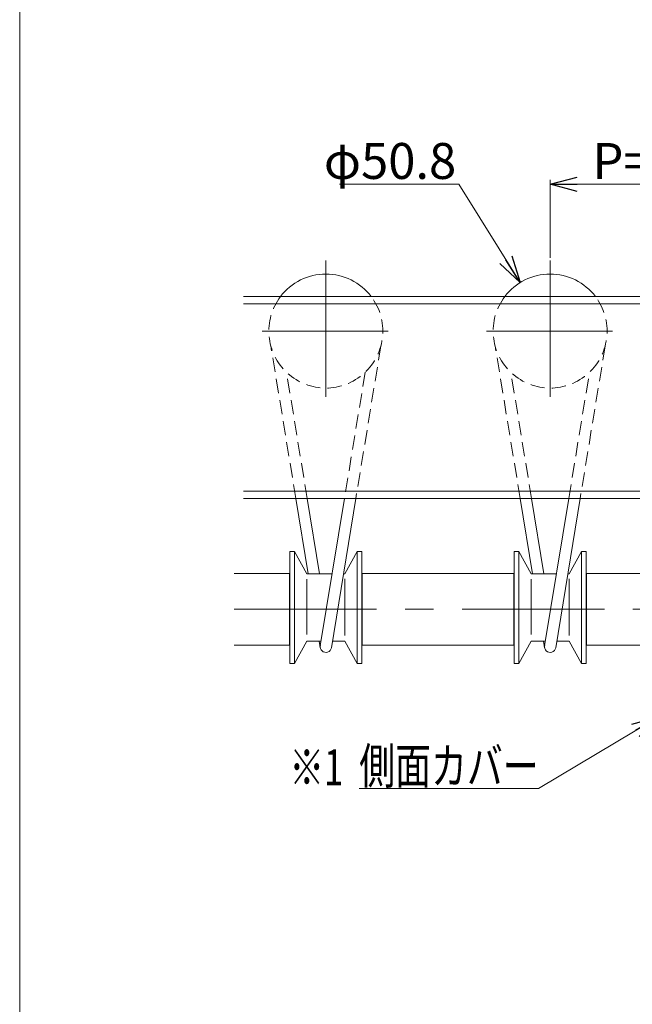
# Model space of a CAD drawing. Units: millimetres. Extents: x -788 to 788, y -541 to 541.
# Drawn here: x -788 to -515, y -155 to 284 of the extents above; entities that cross this region are included whole.
import ezdxf
from ezdxf.enums import TextEntityAlignment as Align

# ---------------------------------------------------------------- set-up
doc = ezdxf.new("R2010")
doc.units = ezdxf.units.MM
doc.linetypes.add('CENTERX2', pattern=[101.6, 63.5, -12.7, 12.7, -12.7])
doc.linetypes.add('DASHED2', pattern=[9.525, 6.35, -3.175])
doc.layers.add('MMX2-LHA1-090(L192)', color=7, linetype='Continuous')
doc.layers.add('ZUWAKU', color=7, linetype='Continuous')
doc.styles.add('dcStyle0', font='ＭＳ Ｐゴシック', dxfattribs={"width": 0.75})
doc.dimstyles.new('dc_Diam06', dxfattribs={"dimtxt": 16, "dimasz": 12.000008, "dimexe": 4, "dimexo": 4, "dimgap": 2.4, "dimtad": 2, "dimtih": 1, "dimtoh": 1, "dimdsep": 46, "dimtxsty": 'dcStyle0', "dimblk1": 'OPEN30', "dimblk2": 'OPEN30', "dimsah": 1, "dimcen": 0.09, "dimclrd": 2, "dimclre": 2, "dimclrt": 2, "dimadec": 0, "dimazin": 2, "dimtfac": 1, "dimtdec": 4, "dimtofl": 0, "dimtmove": 0, "dimatfit": 3, "dimfxl": 1, "dimarcsym": 0})
doc.dimstyles.new('dc_Rotated', dxfattribs={"dimtxt": 16, "dimasz": 12.000008, "dimexe": 2, "dimexo": 4, "dimgap": 2.4, "dimtad": 3, "dimdsep": 46, "dimtxsty": 'dcStyle0', "dimblk1": 'OPEN30', "dimblk2": 'OPEN30', "dimsah": 1, "dimcen": 0.09, "dimclrd": 2, "dimclre": 2, "dimclrt": 2, "dimadec": 0, "dimazin": 2, "dimtfac": 1, "dimtdec": 4, "dimtmove": 0, "dimatfit": 3, "dimfxl": 1, "dimarcsym": 0})

# ---------------------------------------------------------------- blocks, each defined once
blk = doc.blocks.new('DC_GROUP_W_MCD-50_STP_020_2')
at = {"layer": 'MMX2-LHA1-090(L192)', "color": 7, "linetype": 'Continuous', "lineweight": 13}
for p, q in [((-692.4, 37.46), (-667.76, 37.46)), ((-667.76, 5.46), (-667.76, 37.46)), ((-692.4, 5.46), (-667.76, 5.46))]:
    blk.add_line(p, q, dxfattribs=at)
blk = doc.blocks.new('DC_GROUP_W_MCD-50_STP_020_3')
at = {"layer": 'MMX2-LHA1-090(L192)', "color": 3, "linetype": 'CENTERX2', "lineweight": 13}
for p, q in [((-551.51, 116.11), (-551.51, 176.95)), ((-579.9, 145.46), (-523.65, 145.46))]:
    blk.add_line(p, q, dxfattribs=at)
at = {"layer": 'MMX2-LHA1-090(L192)', "color": 4, "linetype": 'DASHED2', "lineweight": 13}
for p, q in [((-564.88, 70.86), (-576.03, 138.83)), ((-526.99, 138.83), (-538.13, 70.86)), ((-559.81, 70.86), (-569.03, 127.08)), ((-543.2, 70.86), (-533.98, 127.08))]:
    blk.add_line(p, q, dxfattribs=at)
at = {"layer": 'MMX2-LHA1-090(L192)', "color": 7, "linetype": 'Continuous', "lineweight": 13}
for p, q in [((-564.88, 70.86), (-559.37, 37.27)), ((-559.81, 70.86), (-554.3, 37.27)), ((-553.97, 5.17), (-543.2, 70.86)), ((-549.04, 4.37), (-538.13, 70.86)), ((-565.51, 47.27), (-567.51, 47.27)), ((-567.51, 47.27), (-567.51, -2.73)), ((-565.51, -2.73), (-565.51, 47.27)), ((-560.01, 37.27), (-565.51, 47.27)), ((-537.51, 47.27), (-543.01, 37.27)), ((-537.51, 47.27), (-537.51, -2.73)), ((-535.51, 47.27), (-537.51, 47.27)), ((-535.51, 47.27), (-535.51, -2.73)), ((-560.01, 37.27), (-548.71, 37.27)), ((-543.64, 37.27), (-543.01, 37.27)), ((-565.51, -2.73), (-560.01, 7.27)), ((-560.01, 7.27), (-553.63, 7.27)), ((-554.45, 7.27), (-553.97, 4.37)), ((-548.56, 7.27), (-543.01, 7.27)), ((-543.01, 7.27), (-537.51, -2.73)), ((-567.51, -2.73), (-565.51, -2.73)), ((-537.51, -2.73), (-535.51, -2.73))]:
    blk.add_line(p, q, dxfattribs=at)
at = {"layer": 'MMX2-LHA1-090(L192)', "color": 3, "linetype": 'Continuous', "lineweight": 13}
for p, q in [((-560.01, 10.25), (-560.01, 34.86)), ((-543.01, 9.79), (-543.01, 34.98))]:
    blk.add_line(p, q, dxfattribs=at)
at = {"layer": 'MMX2-LHA1-090(L192)', "color": 7, "linetype": 'Continuous', "lineweight": 13}
for centre, radius, start, end in [((-551.51, 145.46), 25.4, 37.3224, 142.6776), ((-551.51, 4.77), 2.5, 165.328, 350.6864)]:
    blk.add_arc(centre, radius, start, end, dxfattribs=at)
at = {"layer": 'MMX2-LHA1-090(L192)', "color": 4, "linetype": 'DASHED2', "lineweight": 13}
blk.add_arc((-551.51, 145.46), 25.4, 142.6776, 37.3224, dxfattribs=at)
blk = doc.blocks.new('DC_GROUP_W_MCD-50_STP_020_14')
at = {"layer": 'MMX2-LHA1-090(L192)', "color": 3, "linetype": 'CENTERX2', "lineweight": 13}
for p, q in [((-651.51, 116.11), (-651.51, 176.95)), ((-679.9, 145.46), (-623.65, 145.46))]:
    blk.add_line(p, q, dxfattribs=at)
at = {"layer": 'MMX2-LHA1-090(L192)', "color": 4, "linetype": 'DASHED2', "lineweight": 13}
for p, q in [((-664.88, 70.86), (-676.03, 138.83)), ((-626.99, 138.83), (-638.13, 70.86)), ((-659.81, 70.86), (-669.03, 127.08)), ((-633.98, 127.08), (-643.2, 70.86))]:
    blk.add_line(p, q, dxfattribs=at)
at = {"layer": 'MMX2-LHA1-090(L192)', "color": 7, "linetype": 'Continuous', "lineweight": 13}
for p, q in [((-664.88, 70.86), (-659.37, 37.27)), ((-659.81, 70.86), (-654.3, 37.27)), ((-653.97, 5.17), (-643.2, 70.86)), ((-649.04, 4.37), (-638.13, 70.86)), ((-665.51, 47.27), (-667.51, 47.27)), ((-667.51, 47.27), (-667.51, -2.73)), ((-665.51, -2.73), (-665.51, 47.27)), ((-660.01, 37.27), (-665.51, 47.27)), ((-637.51, 47.27), (-643.01, 37.27)), ((-637.51, 47.27), (-637.51, -2.73)), ((-635.51, 47.27), (-637.51, 47.27)), ((-635.51, 47.27), (-635.51, -2.73)), ((-660.01, 37.27), (-648.71, 37.27)), ((-643.64, 37.27), (-643.01, 37.27)), ((-665.51, -2.73), (-660.01, 7.27)), ((-660.01, 7.27), (-653.63, 7.27)), ((-654.45, 7.27), (-653.97, 4.37)), ((-648.56, 7.27), (-643.01, 7.27)), ((-643.01, 7.27), (-637.51, -2.73)), ((-667.51, -2.73), (-665.51, -2.73)), ((-637.51, -2.73), (-635.51, -2.73))]:
    blk.add_line(p, q, dxfattribs=at)
at = {"layer": 'MMX2-LHA1-090(L192)', "color": 3, "linetype": 'Continuous', "lineweight": 13}
for p, q in [((-660.01, 10.25), (-660.01, 34.86)), ((-643.01, 9.79), (-643.01, 34.98))]:
    blk.add_line(p, q, dxfattribs=at)
at = {"layer": 'MMX2-LHA1-090(L192)', "color": 7, "linetype": 'Continuous', "lineweight": 13}
for centre, radius, start, end in [((-651.51, 145.46), 25.4, 37.3224, 142.6776), ((-651.51, 4.77), 2.5, 165.328, 350.6864)]:
    blk.add_arc(centre, radius, start, end, dxfattribs=at)
at = {"layer": 'MMX2-LHA1-090(L192)', "color": 4, "linetype": 'DASHED2', "lineweight": 13}
blk.add_arc((-651.51, 145.46), 25.4, 142.6776, 37.3224, dxfattribs=at)
blk = doc.blocks.new('DC_GROUP_W_MCD-50_STP_020_15')
at = {"layer": 'MMX2-LHA1-090(L192)', "color": 7, "linetype": 'Continuous', "lineweight": 18}
for p, q in [((-635.26, 37.46), (-635.26, 5.46)), ((-567.76, 37.46), (-567.76, 5.46))]:
    blk.add_line(p, q, dxfattribs=at)
at = {"layer": 'MMX2-LHA1-090(L192)', "color": 7, "linetype": 'Continuous', "lineweight": 13}
for p, q in [((-567.76, 37.46), (-635.26, 37.46)), ((-567.76, 5.46), (-635.26, 5.46))]:
    blk.add_line(p, q, dxfattribs=at)
blk = doc.blocks.new('DC_GROUP_W_MCD-50_STP_020_29')
at = {"layer": 'MMX2-LHA1-090(L192)', "color": 7, "linetype": 'Continuous', "lineweight": 18}
for p, q in [((-535.26, 37.46), (-535.26, 5.46)), ((-467.76, 21.67), (-467.76, 5.46)), ((-467.76, 5.46), (-469.01, 5.46))]:
    blk.add_line(p, q, dxfattribs=at)
at = {"layer": 'MMX2-LHA1-090(L192)', "color": 7, "linetype": 'Continuous', "lineweight": 13}
for p, q in [((-503.11, 37.46), (-535.26, 37.46)), ((-503.11, 5.46), (-535.26, 5.46))]:
    blk.add_line(p, q, dxfattribs=at)
at = {"layer": 'MMX2-LHA1-090(L192)', "color": 4, "linetype": 'DASHED2', "lineweight": 13}
for p, q in [((-467.76, 37.46), (-503.11, 37.46)), ((-469.01, 5.46), (-503.11, 5.46))]:
    blk.add_line(p, q, dxfattribs=at)
blk = doc.blocks.new('_Open30')
at = {"color": 0, "linetype": 'ByBlock', "lineweight": -2}
for p, q in [((-1, 0.267949), (0, 0)), ((0, 0), (-1, -0.267949)), ((0, 0), (-1, 0))]:
    blk.add_line(p, q, dxfattribs=at)
blk = doc.blocks.new('*D17')
at = {"color": 2, "linetype": 'Continuous', "lineweight": 13}
for p, q in [((-645.39, 210.86), (-592.19, 210.86)), ((-592.19, 210.86), (-564.92, 167.03))]:
    blk.add_line(p, q, dxfattribs=at)
at = {"color": 2, "xscale": 12.00001123046114, "yscale": 11.99995747289457, "rotation": 301.8843580483493}
blk.add_blockref('_Open30', (-564.92, 167.03), dxfattribs=at)
at = {"color": 2, "insert": (-593.39, 213.26), "char_height": 16, "attachment_point": 9, "style": 'dcStyle0'}
blk.add_mtext('\\T1.00;φ50.8', dxfattribs=at)
blk = doc.blocks.new('*D21')
at = {"color": 2, "linetype": 'Continuous', "lineweight": 13}
for p, q in [((-551.51, 178.15), (-551.51, 212.86)), ((-551.51, 210.86), (-451.51, 210.86)), ((-451.51, 178.15), (-451.51, 212.86))]:
    blk.add_line(p, q, dxfattribs=at)
at = {"color": 2, "xscale": 12.00001123046114, "yscale": 11.99995747289457}
for p, rotation in [((-551.51, 210.86), 180), ((-451.51, 210.86), 360)]:
    blk.add_blockref('_Open30', p, dxfattribs=dict(at, rotation=rotation))
at = {"color": 2, "insert": (-501.51, 213.26), "char_height": 16, "attachment_point": 8, "style": 'dcStyle0'}
blk.add_mtext('\\T1.00;P=100', dxfattribs=at)
blk = doc.blocks.new('DC_GROUP_W_MCD-50_STP_020_48')
at = {"color": 2, "linetype": 'Continuous', "lineweight": 13}
for p, q in [((-503.11, -26.36), (-556.63, -58.34)), ((-556.63, -58.34), (-636.63, -58.34))]:
    blk.add_line(p, q, dxfattribs=at)
at = {"color": 2, "xscale": 12.00001123046114, "yscale": 11.99995747289457, "rotation": 30.86282978554432}
blk.add_blockref('_Open30', (-503.11, -26.36), dxfattribs=at)
at = {"color": 2, "style": 'dcStyle0', "width": 0.718431}
blk.add_text('側面カバー', height=16, dxfattribs=at).set_placement((-636.63, -56.34), (-556.63, -56.34), align=Align.FIT)
blk = doc.blocks.new('DC_GROUP_W_MCD-50_STP_020_42')
at = {"layer": 'ZUWAKU', "color": 7, "linetype": 'Continuous', "lineweight": 13}
blk.add_line((-788, 540.51), (-788, -531.49), dxfattribs=at)

msp = doc.modelspace()

# ---------------------------------------------------------------- linework, layer by layer
at = {"color": 7, "linetype": 'Continuous', "lineweight": 13}
for p, q in [((-688.275, 160.863), (-212.29, 160.863)), ((-688.275, 157.663), (-212.29, 157.663)), ((-688.275, 74.063), (-212.29, 74.063)), ((-688.275, 70.863), (-212.29, 70.863))]:
    msp.add_line(p, q, dxfattribs=at)
at = {"layer": 'MMX2-LHA1-090(L192)', "color": 3, "linetype": 'CENTERX2', "lineweight": 13}
msp.add_line((-692.398, 21.463), (-212.29, 21.463), dxfattribs=at)

# ---------------------------------------------------------------- block references
at = {"linetype": 'Continuous'}
msp.add_blockref('DC_GROUP_W_MCD-50_STP_020_48', (0, 0), dxfattribs=at)
at = {"layer": 'MMX2-LHA1-090(L192)', "linetype": 'Continuous'}
for name in ['DC_GROUP_W_MCD-50_STP_020_14', 'DC_GROUP_W_MCD-50_STP_020_3', 'DC_GROUP_W_MCD-50_STP_020_2', 'DC_GROUP_W_MCD-50_STP_020_15', 'DC_GROUP_W_MCD-50_STP_020_29']:
    msp.add_blockref(name, (0, 0), dxfattribs=at)
at = {"layer": 'ZUWAKU', "linetype": 'Continuous'}
msp.add_blockref('DC_GROUP_W_MCD-50_STP_020_42', (0, 0), dxfattribs=at)

# ---------------------------------------------------------------- texts
at = {"color": 2, "style": 'dcStyle0', "width": 0.6875}
msp.add_text('※1', height=16, dxfattribs=at).set_placement((-667.729, -56.936), (-643.729, -56.936), align=Align.FIT)

# ---------------------------------------------------------------- dimensions: what is measured, and where the dimension line sits
at = {"linetype": 'Continuous', "lineweight": 13}
dim = msp.add_diameter_dim_2p(p1=(-538.09, 123.895), p2=(-564.923, 167.03), text='φ50.8', dimstyle='dc_Diam06', override={"dimtxt": 16, "dimasz": 12.000008, "dimexe": 4, "dimexo": 4, "dimgap": 2.4, "dimtad": 2, "dimdec": 2, "dimlfac": 1, "dimzin": 8, "dimtxsty": 'dcStyle0', "dimblk1": 'Open30', "dimblk2": 'Open30', "dimsah": 1, "dimclrd": 2, "dimclre": 2, "dimclrt": 2, "dimazin": 2, "dimtolj": 0, "dimtzin": 8, "dimarcsym": 1}, dxfattribs=at)
dim.commit()
dim.dimension.update_dxf_attribs({"geometry": '*D17', "text_midpoint": (-617.39, 210.863), "dimtype": 163})
dim = msp.add_linear_dim(base=(-451.507, 210.863), p1=(-551.507, 174.146), p2=(-451.507, 174.146), text='P=100', dimstyle='dc_Rotated', override={"dimtxt": 16, "dimasz": 12.000008, "dimexe": 2, "dimexo": 4, "dimgap": 2.4, "dimtad": 3, "dimtih": 0, "dimtoh": 0, "dimdec": 2, "dimlfac": 1, "dimzin": 8, "dimtxsty": 'dcStyle0', "dimblk1": 'Open30', "dimblk2": 'Open30', "dimsah": 1, "dimclrd": 2, "dimclre": 2, "dimclrt": 2, "dimazin": 2, "dimtofl": 1, "dimtolj": 0, "dimtzin": 8, "dimarcsym": 1}, dxfattribs=at)
dim.commit()
dim.dimension.update_dxf_attribs({"geometry": '*D21', "text_midpoint": (-501.507, 210.863), "dimtype": 160})

doc.saveas('drawing.dxf')
